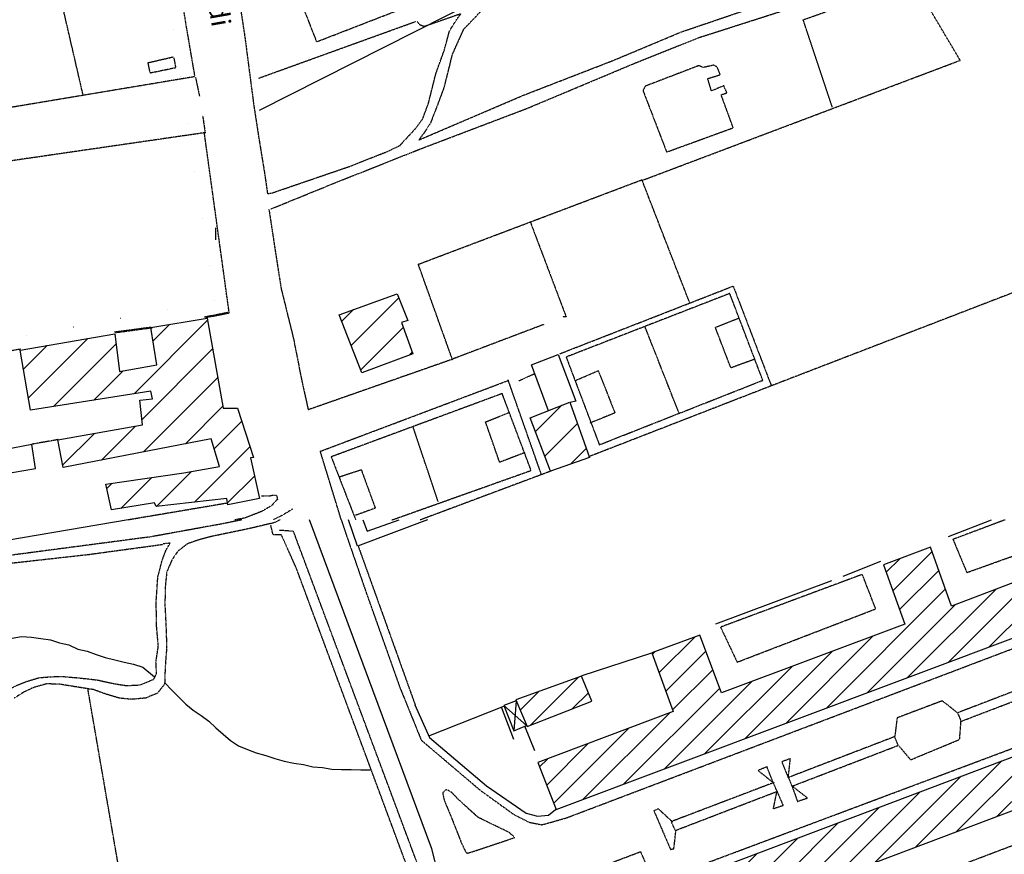
# Model space of a CAD drawing. Extents: x 4459 to 21699, y 4792 to 38461.
# Drawn here: x 14907 to 16967, y 14748 to 16495 of the extents above; entities that cross this region are included whole.
import ezdxf

# ---------------------------------------------------------------- set-up
doc = ezdxf.new("R2010")
doc.units = 0
doc.header["$MEASUREMENT"] = 0
doc.linetypes.add('P_5', pattern=[0.375002, 0.046875, -0.070313, 0.117188, -0.070313, 0.070313])
doc.linetypes.add('PUNTEGGIATA', pattern=[0.25, 0, -0.25])
doc.layers.get('0').update_dxf_attribs({"linetype": 'CONTINUOUS'})
for name, color, linetype in [('4', 7, 'CONTINUOUS'), ('6', 7, 'CONTINUOUS'), ('9', 7, 'CONTINUOUS'), ('BASE', 7, 'CONTINUOUS'), ('CAMPITUR', 7, 'CONTINUOUS'), ('EDIFICI', 7, 'CONTINUOUS'), ('NOMSTRAD', 7, 'CONTINUOUS'), ('ZONIZZ', 7, 'CONTINUOUS')]:
    doc.layers.add(name, color=color, linetype=linetype)
doc.styles.get("Standard").update_dxf_attribs({"font": 'arial.ttf'})

# ---------------------------------------------------------------- blocks, each defined once
blk = doc.blocks.new('*X15')
at = {"color": 0}
for p, q in [((17169.4, 14570.8), (17371.7, 14773)), ((17254.3, 14602.7), (17424.7, 14773)), ((17300.3, 14754.7), (17318.6, 14773)), ((17339.3, 14634.6), (17477.7, 14773)), ((17424.2, 14666.5), (17501.8, 14744.1)), ((17084.4, 14538.8), (17271.3, 14725.8)), ((16784.8, 14663.5), (16812.9, 14691.6)), ((16798.8, 14624.4), (16880.5, 14706.2)), ((16999.5, 14506.9), (17185.8, 14693.2)), ((17509.1, 14698.4), (17516.7, 14706)), ((16812.8, 14585.4), (16894.5, 14667.1)), ((16914.6, 14475), (17100.2, 14660.7)), ((16659.7, 14379.3), (16908.4, 14628)), ((16829.6, 14443.1), (17014.6, 14628.1)), ((16744.7, 14411.2), (16929, 14595.6)), ((16309.6, 14453.5), (16384.1, 14528)), ((16574.8, 14347.4), (16757.6, 14530.2)), ((16295.6, 14492.5), (16300.4, 14497.2)), ((16323.7, 14414.5), (16407.4, 14498.2)), ((16489.9, 14315.5), (16672.7, 14498.3)), ((16404.9, 14283.6), (16587.7, 14466.4)), ((16337.7, 14375.5), (16422, 14459.7)), ((16235, 14219.8), (16436.5, 14421.3)), ((16320, 14251.7), (16502.7, 14434.5)), ((16150.1, 14187.9), (16332, 14369.7)), ((16089.4, 14180.2), (16246.6, 14337.4)), ((16074.5, 14218.3), (16161.2, 14305)), ((16059.6, 14256.4), (16075.8, 14272.7))]:
    blk.add_line(p, q, dxfattribs=at)
blk = doc.blocks.new('*X16')
at = {"color": 0}
for p, q in [((16041, 14344), (16140.9, 14443.8)), ((16019, 14375), (16058.1, 14414.1)), ((16128.2, 14378.2), (16161.7, 14411.6))]:
    blk.add_line(p, q, dxfattribs=at)
blk = doc.blocks.new('*X17')
at = {"color": 0}
for p, q in [((17356.7, 14280.7), (17620.3, 14544.4)), ((17522.6, 14499.7), (17579.9, 14557.1)), ((17441.9, 14313), (17634.6, 14505.7)), ((17527.2, 14345.2), (17649, 14467)), ((17271.4, 14248.5), (17453.4, 14430.5)), ((17579.2, 14344.2), (17663.4, 14428.3)), ((17186.1, 14216.2), (17368, 14398.2)), ((17595.9, 14307.9), (17677.7, 14389.7)), ((17100.8, 14184), (17282.7, 14365.9)), ((17665.9, 14324.8), (17692.1, 14351)), ((17015.5, 14151.8), (17197.3, 14333.5)), ((16930.3, 14119.5), (17112, 14301.2)), ((16845, 14087.3), (17026.6, 14268.9)), ((16759.7, 14055), (16941.3, 14236.6)), ((16674.4, 14022.8), (16855.9, 14204.3)), ((16589.1, 13990.5), (16770.6, 14172)), ((16503.9, 13958.3), (16685.2, 14139.6)), ((16418.6, 13926), (16599.9, 14107.3)), ((16333.3, 13893.8), (16514.5, 14075)), ((16173.4, 13999), (16208.7, 14034.4)), ((16188.1, 13960.7), (16269.9, 14042.5)), ((16232.1, 13845.6), (16429.2, 14042.7)), ((16217.4, 13884), (16343.8, 14010.4)), ((16202.7, 13922.3), (16284.3, 14003.9)), ((16246.8, 13807.3), (16327.9, 13888.4)), ((16297.3, 13804.7), (16342.7, 13850.2))]:
    blk.add_line(p, q, dxfattribs=at)

msp = doc.modelspace()

# ---------------------------------------------------------------- hatches: boundary and pattern name
at = {"layer": 'EDIFICI'}
h = msp.add_hatch(dxfattribs=at)
h.set_pattern_fill('ANSI31', color=1, scale=400, style=0)
h.paths.add_polyline_path([(15362.6, 15681.5), (15332.9, 15681.5), (15299.1, 15870.2), (15181.7, 15850.3), (15194.1, 15772.4), (15115.9, 15758.4), (15106.4, 15837.3), (14908.3, 15803.3), (14929.4, 15677.5), (15181.4, 15717.5), (15184.7, 15701.5), (15158.2, 15698.5), (15163.9, 15646.6), (14987.1, 15615.6), (14997.8, 15557.7), (15307.5, 15617.6), (15325, 15559.7), (15250.6, 15546.7), (15087.5, 15522.7), (15099.1, 15468.8), (15189.2, 15483.8), (15192.3, 15475.8), (15340.4, 15492.8), (15342.5, 15479.8), (15408.9, 15492.8), (15389.8, 15577.7), (15396.5, 15578.7)])
h.paths.add_polyline_path([(15705.6, 15861.2), (15718.8, 15865.2), (15696.7, 15921.2), (15575.3, 15877.2), (15622.9, 15755.4), (15729.2, 15795.3)])
h.paths.add_polyline_path([(16057.9, 15694.5), (15975.2, 15661.5), (16017.7, 15549.7), (16098.8, 15578.7)])

# ---------------------------------------------------------------- linework, layer by layer
at = {"layer": '4', "color": 1, "linetype": 'P_5'}
msp.add_line((15812.7, 15784.1), (15510.7, 15678.3), dxfattribs=at)
for points in [[(15273.5, 16375.3, 0), (14278, 16209.2, 0), (14159.8, 16754.3, 0), (14176.2, 16759.4, 0)], [(16308.9, 15901.9, 0), (16209.3, 16158.5, 0), (16874.6, 16409.7, 0), (16776, 16575.9, 0)], [(15274.7, 16374.6, 0), (15283.1, 16334.8, 0)], [(15289.9, 16293.3, 0), (15295, 16257.4, 0)], [(17138.6, 15982.5, 0), (16478.9, 15728.2, 0), (16097, 15579.8, 0)], [(16036, 15795.3, 0), (16399.6, 15937.2, 0), (16479.4, 15728.6, 0)], [(15104.4, 15841.2, 0), (15181.9, 15851.6, 0)], [(15107.2, 15839.9, 0), (15184.7, 15850.3, 0)], [(14843.3, 15794.2, 0), (14908.6, 15805.8, 0)], [(15580, 15447.8, 0), (15536, 15591.6, 0), (15930.3, 15740.2, 0)], [(15951.1, 15739, 0), (15985.3, 15754.6, 0)], [(16020.4, 15550.7, 0), (15745.1, 15447.8, 0)], [(15342.7, 15483.1, 0), (15133.7, 15447.8, 0)]]:
    msp.add_polyline3d(points, dxfattribs=at)
at = {"layer": '9', "color": 4, "linetype": 'Continuous'}
for points in [[(15087.5, 15522.7, 0), (15250.6, 15546.7, 0), (15325, 15559.7, 0), (15307.5, 15617.6, 0), (14997.8, 15557.7, 0), (14987.1, 15615.6, 0), (15163.9, 15646.6, 0), (15158.2, 15698.5, 0), (15184.7, 15701.5, 0), (15181.4, 15717.5, 0), (14929.4, 15677.5, 0), (14908.3, 15803.3, 0), (15106.4, 15837.3, 0), (15115.9, 15758.4, 0), (15194.1, 15772.4, 0), (15181.7, 15850.3, 0), (15299.1, 15870.2, 0), (15332.9, 15681.5, 0), (15362.6, 15681.5, 0), (15396.5, 15578.7, 0), (15389.8, 15577.7, 0), (15408.9, 15492.8, 0), (15342.5, 15479.8, 0), (15340.4, 15492.8, 0), (15192.3, 15475.8, 0), (15189.2, 15483.8, 0), (15099.1, 15468.8, 0), (15087.5, 15522.7, 0)], [(15975.2, 15661.5, 0), (16057.9, 15694.5, 0), (16098.8, 15578.7, 0), (16017.7, 15549.7, 0), (15975.2, 15661.5, 0)]]:
    msp.add_polyline3d(points, dxfattribs=at)
at = {"layer": 'BASE', "color": 1, "linetype": 'P_5'}
for p, q in [((15255.1, 16484.8), (15244.2, 16554.5)), ((15364.4, 16549.4), (15378.3, 16457)), ((15273.6, 16377.2), (15255.1, 16484.8)), ((15378.3, 16457), (15396.9, 16314.5)), ((15396.9, 16314.5), (15406.9, 16249.9)), ((15293.4, 16258), (14844.7, 16192.8)), ((15345.4, 15881.1), (15293.4, 16258)), ((15406.9, 16249.9), (15419, 16175.8)), ((15419, 16175.8), (15422.7, 16150)), ((15422.7, 16150), (15425.5, 16130.5)), ((15425.5, 16130.5), (15433.1, 16131.7)), ((15428.4, 16098.2), (15444.7, 15991.2)), ((15444.7, 15991.2), (15454, 15932.1)), ((15454, 15932.1), (15479.8, 15827.4)), ((15293.2, 15872.7), (15342.6, 15882.5)), ((15296, 15871.3), (15345.4, 15881.1)), ((15479.8, 15827.4), (15497.3, 15738.6)), ((15497.3, 15738.6), (15510.7, 15678.3)), ((15328.5, 15439.2), (15182.3, 15412.6)), ((15371.7, 15447.8), (15328.5, 15439.2)), ((15182.3, 15412.6), (15011, 15390)), ((15011, 15390), (14862.8, 15370.5))]:
    msp.add_line(p, q, dxfattribs=at)
at = {"layer": 'BASE', "color": 1, "linetype": 'Continuous'}
for points in [[(15408.6, 16305, 0), (16778.9, 16998.8, 0), (17281.5, 17252.9, 0), (17956.8, 17590.5, 0), (18654.6, 17914.5, 0), (19073.3, 18127.4, 0)], [(14940.4, 15555.7, 0), (14932.5, 15605.6, 0), (14874.9, 15594.6, 0), (14843.5, 15793.3, 0), (14762.7, 15781.4, 0), (14791.9, 15580.7, 0), (14833.4, 15587.6, 0), (14841.7, 15538.7, 0), (14940.4, 15555.7, 0)], [(16013, 15676.5, 0), (15977.9, 15772.4, 0), (16033.4, 15794.3, 0), (16070.6, 15696.5, 0), (16058.5, 15693.5, 0)], [(15133.7, 15447.8, 0), (14818.2, 15394.5, 0), (14809.7, 15447.8, 0)], [(15729.9, 14600.9, 0), (15755.5, 14612.5, 0), (15774.9, 14630.9, 0), (15782.3, 14653.9, 0), (15782.7, 14708.1, 0), (15769.1, 14759.4, 0), (15513.1, 15447.8, 0)], [(15760.5, 15447.8, 0), (15614.1, 15392.9, 0), (15595, 15447.8, 0)], [(15625, 15447.8, 0), (15634.2, 15424.2, 0), (15700.7, 15447.8, 0)], [(16850, 15413.3, 0), (16939.8, 15447.8, 0)], [(16629.7, 15330.4, 0), (16708.9, 15361.9, 0)], [(16363.5, 15230.2, 0), (16606.2, 15321.3, 0)], [(14891.3, 15200.8, 0), (14911.2, 15203.6, 0), (14931.6, 15202.3, 0), (14951.5, 15200, 0), (14971.5, 15197.2, 0), (14990.4, 15190.4, 0), (15010.2, 15186.4, 0), (15028.5, 15177.5, 0), (15048.1, 15173.3, 0), (15066.8, 15166, 0), (15086.1, 15160.1, 0), (15105.9, 15155.1, 0), (15125.5, 15150.3, 0), (15145.2, 15146.1, 0), (15164.5, 15139.9, 0), (15189.4, 15119.4, 0)], [(16083.9, 15122.1, 0), (16229.4, 15169.8, 0)], [(15210.5, 15107.3, 0), (15225.6, 15091.3, 0), (15240.2, 15077, 0), (15254.3, 15062.6, 0), (15270, 15049.9, 0), (15286.9, 15038.8, 0), (15303.1, 15026.7, 0), (15317.6, 15012.9, 0), (15332.9, 14999.8, 0), (15347.9, 14986.1, 0), (15364.6, 14974.9, 0), (15383.3, 14967.4, 0), (15402, 14960.2, 0), (15421.7, 14954.9, 0), (15441, 14948.5, 0), (15460.7, 14943.1, 0), (15480.5, 14939, 0), (15500.5, 14936.1, 0), (15520, 14931.4, 0), (15540.4, 14929.5, 0), (15560.2, 14926.6, 0), (15580.3, 14925.9, 0), (15600.7, 14925.9, 0), (15620.7, 14924.7, 0), (15640.8, 14925, 0)], [(15734, 15061.2, 0), (15764.7, 14992.7, 0), (15883.9, 14891.2, 0), (15966.4, 14833.9, 0), (15990.4, 14828.2, 0), (16013.4, 14830.3, 0), (16028.3, 14841.6, 0)], [(15763.3, 14996.4, 0), (15920, 15058.4, 0)], [(15945.8, 15069.3, 0), (15920, 15059.3, 0), (15940.8, 15006.4, 0), (15967.5, 15017.8, 0)], [(15920, 15059.3, 0), (15967.5, 15017.8, 0)], [(15945.5, 15069, 0), (15941, 15006.6, 0)], [(15941.1, 14988.7, 0), (15914.7, 15056.2, 0)], [(15984.6, 14964.9, 0), (15964.1, 15016.1, 0)]]:
    msp.add_polyline3d(points, dxfattribs=at)
at = {"layer": 'BASE', "color": 1, "linetype": 'P_5'}
for points in [[(15415, 16733, 0), (15467.6, 16598.2, 0), (15485.6, 16607.1, 0), (15493.1, 16586.2, 0), (15476.5, 16580.2, 0), (15528, 16448.4, 0), (15710.8, 16519.3, 0), (15596.5, 16806.9, 0), (15415, 16733, 0)], [(15039.5, 16338.1, 0), (14938.7, 16774.7, 0)], [(15432.8, 16098.8, 0), (15566.9, 16153.4, 0), (15745.8, 16224.5, 0), (15969.2, 16309.4, 0), (16196.6, 16404.9, 0), (16326.7, 16456.9, 0), (16497.9, 16511.7, 0), (16722.7, 16590.5, 0), (16763, 16603.8, 0), (16775.7, 16576.9, 0)], [(16607, 16311.7, 0), (16546.2, 16494.5, 0), (16776.7, 16576.9, 0)], [(15883.6, 16524.7, 0), (15834.9, 16473.5, 0), (15811.6, 16421.6, 0), (15794.8, 16353.4, 0), (15780.7, 16315.3, 0), (15765.8, 16277, 0), (15752.1, 16256.7, 0), (15742, 16243, 0), (15960.9, 16336.7, 0), (16149.3, 16409.7, 0), (16290.5, 16468.9, 0), (16421.1, 16513.3, 0)], [(15434.3, 16131.9, 0), (15599.7, 16188.6, 0), (15677.9, 16219.6, 0), (15702.5, 16231.5, 0), (15713.6, 16243.7, 0), (15734.4, 16265.9, 0), (15749.9, 16286.7, 0), (15761.8, 16318.2, 0), (15777.9, 16382.2, 0), (15794.9, 16429.4, 0), (15806.3, 16471, 0), (15820.1, 16493.5, 0), (15830.1, 16507, 0), (15753.3, 16480.2, 0), (15744.8, 16483.4, 0), (15738.8, 16490.7, 0)], [(15406.7, 16372.2, 0), (15736, 16491.2, 0)], [(15229.5, 16414.8, 0), (15233.3, 16393.8, 0), (15180.1, 16382.8, 0), (15175.9, 16404.8, 0), (15227.9, 16416.8, 0)], [(15812.8, 15782.4, 0), (15741, 15982.9, 0), (16209.2, 16159.9, 0)], [(15975.3, 16071.1, 0), (16050.3, 15872.5, 0), (16043.2, 15872.7, 0)], [(16461.7, 15740.1, 0), (16392.6, 15921.7, 0), (16050.2, 15788.6, 0), (16119.6, 15605.2, 0), (16461.7, 15740.1, 0)], [(16443.5, 15783.6, 0), (16394.9, 15766, 0), (16362.4, 15850.7, 0), (16412.2, 15870.8, 0)], [(16004.3, 15857.1, 0), (15811, 15783.8, 0)], [(16286.3, 15671.8, 0), (16215.3, 15852.1, 0)], [(16068.8, 15739.3, 0), (16117.4, 15760.3, 0), (16152.3, 15671.7, 0), (16100.4, 15650.7, 0)], [(15998.4, 15543.3, 0), (15928.9, 15740.8, 0)], [(15977, 15551.5, 0), (15916.5, 15712.2, 0), (15558.7, 15579.8, 0), (15610, 15447.8, 0)], [(15964.7, 15588.9, 0), (15911.2, 15568.5, 0), (15881.7, 15652.9, 0), (15930.4, 15672.5, 0)], [(15782.5, 15486.2, 0), (15729.9, 15643.2, 0)], [(14988.5, 15616.1, 0), (14932.6, 15606.2, 0)], [(15575.7, 15538.1, 0), (15621.5, 15553.1, 0), (15650.9, 15472.5, 0), (15609.9, 15457.5, 0)], [(15685.5, 15447.8, 0), (15977, 15551.5, 0)], [(15413.2, 15498.5, 0), (15429.4, 15498.3, 0), (15435.9, 15499.7, 0), (15444.1, 15499.5, 0), (15446.4, 15491.2, 0), (15433.5, 15477.3, 0), (15413.1, 15465.5, 0), (15379.2, 15452.2, 0), (15357.3, 15447.8, 0)], [(15478, 15470.6, 0), (15456.1, 15457.3, 0), (15437.1, 15447.8, 0)], [(15451.7, 15447.8, 0), (15440.7, 15442.3, 0), (15384.5, 15429, 0), (15305.5, 15412.6, 0), (15282.8, 15406.4, 0), (15258.1, 15398, 0), (15237.9, 15382.3, 0), (15225.8, 15364.9, 0), (15214.6, 15338.8, 0), (15211.6, 15308.3, 0), (15210.8, 15270.3, 0), (15213, 15227.7, 0), (15214.5, 15181.3, 0), (15211.4, 15140.3, 0), (15210.3, 15104.8, 0), (15195.5, 15085.4, 0), (15170.6, 15075, 0), (15141.9, 15072.4, 0), (15115.4, 15074.9, 0), (15087.3, 15083.4, 0), (15060.9, 15092.8, 0), (15020.5, 15099.2, 0), (14989.9, 15104.1, 0), (14963.6, 15104.8, 0), (14936.8, 15097.4, 0), (14916, 15087.6, 0), (14895.4, 15074.9, 0)], [(15660.6, 14634.7, 0), (15698.1, 14640.5, 0), (15716.2, 14651.8, 0), (15727.1, 14680.9, 0), (15716.7, 14725.1, 0), (15486.1, 15346.3, 0), (15454.7, 15416.5, 0), (15437.2, 15416.9, 0), (15432.4, 15436.9, 0)], [(15579.8, 15447.8, 0), (15586.2, 15428.3, 0), (15634, 15289.7, 0), (15702.5, 15096.9, 0), (15747.1, 14987.1, 0), (15870.1, 14882.5, 0), (15940.3, 14831.9, 0), (15973.2, 14815.2, 0), (15999.3, 14810.1, 0), (16014.7, 14814.1, 0), (16051.2, 14824.6, 0), (17484.6, 15368.3, 0)], [(16968, 15447.8, 0), (16858.5, 15406.7, 0)], [(16859.2, 15407.7, 0), (16888.4, 15337.8, 0), (17174.3, 15440.3, 0), (17171.2, 15447.8, 0)], [(14717.1, 14487, 0), (15707.9, 14629.8, 0), (15739.8, 14640.6, 0), (15751.5, 14675.5, 0), (15747.1, 14707.1, 0), (15479.9, 15424, 0), (15449.9, 15426.1, 0)], [(14182.4, 15281.9, 0), (14338.6, 15295.9, 0), (14632.9, 15329.4, 0), (14795.6, 15347.2, 0), (15050.9, 15375.6, 0), (15206.5, 15396.8, 0)], [(14883.7, 15092.7, 0), (14900.2, 15101.3, 0), (14921.9, 15110, 0), (14946.8, 15117.6, 0), (14971.2, 15119.7, 0), (14995.4, 15120.3, 0), (15032.9, 15117.2, 0), (15070.1, 15112.9, 0), (15104.4, 15105.3, 0), (15130.5, 15101.2, 0), (15158.5, 15102.6, 0), (15173.6, 15108.6, 0), (15187.9, 15114.8, 0), (15193.4, 15126.5, 0), (15192.1, 15151.1, 0), (15197.1, 15182.9, 0), (15193.5, 15225.7, 0), (15192.6, 15277, 0), (15196.1, 15328.5, 0), (15205.2, 15363.5, 0), (15213.4, 15385.2, 0), (15221.6, 15399.1, 0), (15206.6, 15397.9, 0)], [(15615.2, 15392.9, 0), (15734.3, 15061, 0)], [(16668.8, 15333.4, 0), (16373.2, 15223.4, 0), (16407.9, 15150.3, 0), (16697.9, 15261.8, 0), (16669.9, 15333.7, 0)], [(16032.1, 14211.4, 0), (16017.1, 14217.2, 0), (15965.4, 14379.7, 0), (15967.6, 14446.1, 0), (15974.4, 14516.8, 0), (15981.3, 14586.4, 0), (15996.1, 14653, 0), (16005.9, 14677.8, 0), (16205.7, 14753.7, 0), (16233.9, 14688.9, 0), (17450.6, 15144.8, 0), (17431.1, 15200.5, 0), (17446.2, 15205.3, 0)], [(17091.5, 15129.4, 0), (16869, 15044.1, 0), (16876.3, 15026.5, 0), (17098.8, 15111.5, 0), (17092, 15129.1, 0)], [(15143.8, 14549.1, 0), (15049.8, 15093.9, 0)], [(16868.3, 15044.6, 0), (16837.2, 15069.3, 0), (16742.6, 15033.6, 0), (16737.6, 14994.1, 0)], [(16745.4, 14976.1, 0), (16770.8, 14945.9, 0), (16873.4, 14988.6, 0), (16876.3, 15026.5, 0)], [(16285.5, 14502, 0), (17534.5, 14975.4, 0)], [(16737.1, 14994.1, 0), (16515.2, 14908.8, 0), (16522.4, 14890.6, 0), (16744.8, 14976.1, 0), (16738, 14993.5, 0)], [(16515, 14909.2, 0), (16519.3, 14948.3, 0), (16501.2, 14941.7, 0), (16515, 14908.1, 0)], [(16483.4, 14898.3, 0), (16470.5, 14931.2, 0), (16451.8, 14923.6, 0), (16483.2, 14898.3, 0)], [(16484.5, 14898.1, 0), (16269.7, 14816.3, 0), (16278.2, 14797.9, 0), (16491.6, 14879.9, 0), (16483.9, 14897.5, 0)], [(15941, 14784.8, 0), (15931.3, 14793.8, 0), (15906, 14805.9, 0), (15866.7, 14825.1, 0), (15826.5, 14861.3, 0), (15810.1, 14878.1, 0), (15801.4, 14883.2, 0), (15796.8, 14882, 0), (15792.5, 14877.7, 0), (15792.4, 14873.7, 0), (15795.5, 14860.1, 0), (15810.2, 14825.2, 0), (15830.6, 14773.1, 0), (15840.1, 14752.9, 0), (15843.3, 14750.5, 0), (15858.9, 14755.1, 0), (15921.7, 14776.2, 0), (15942.8, 14783.3, 0)], [(16491.5, 14879.7, 0), (16504.1, 14850, 0), (16483.8, 14843.2, 0), (16491.2, 14879.4, 0)], [(16522.8, 14890.7, 0), (16534.1, 14858.8, 0), (16555.1, 14866, 0), (16523, 14890.9, 0)], [(16272.9, 14815.7, 0), (16243.2, 14843.2, 0), (16233.7, 14839.3, 0), (16268.6, 14758.2, 0), (16275.6, 14759.9, 0), (16280.1, 14799.3, 0)]]:
    msp.add_polyline3d(points, dxfattribs=at)
at = {"layer": 'CAMPITUR', "color": 2}
msp.add_line((15514.1, 16416.5), (15514.1, 16416.5), dxfattribs=at)
at = {"layer": 'CAMPITUR', "color": 3}
msp.add_line((15317.7, 16034.2), (15317.7, 16059.4), dxfattribs=at)
at = {"layer": 'CAMPITUR', "color": 6, "const_width": 10}
msp.add_lwpolyline([(15300.8, 16343.8), (15300.8, 16343.8)], dxfattribs=at)
at = {"layer": 'EDIFICI', "color": 4, "linetype": 'Continuous'}
for p, q in [((17240.8, 15413.6), (16856.1, 15267.3)), ((16812.2, 15390.6), (16714.4, 15353.7)), ((16856.1, 15267.3), (16812.2, 15390.6)), ((16029.7, 14841.8), (17453.4, 15376.6)), ((16714.4, 15353.7), (16758.7, 15229.8)), ((16758.7, 15229.8), (16375.5, 15085.8)), ((16329.7, 15206.6), (16229.7, 15169.9)), ((16375.5, 15085.8), (16329.7, 15206.6)), ((16229.7, 15169.9), (16273.9, 15047.1)), ((16273.9, 15047.1), (15991.2, 14940)), ((15991.2, 14940), (16029.7, 14841.8))]:
    msp.add_line(p, q, dxfattribs=at)
at = {"layer": 'EDIFICI', "color": 5, "linetype": 'PUNTEGGIATA', "ltscale": 400}
msp.add_lwpolyline([(11927.4, 16417.4), (12801.5, 16617.6), (14076.4, 16995.7), (14193.3, 16550.9), (15158.6, 16818.3), (15214.3, 16573.6), (15314.5, 15906.3), (14707.7, 15793), (14971.4, 13686.4), (14714.5, 13643.6), (14978.4, 12279.8), (14432.4, 12412.6), (13796, 12603.3), (13013.9, 12862.9), (11951, 13286.4), (11951, 14297.2), (11912.1, 14996), (11921.4, 16405.4)], dxfattribs=at)
at = {"layer": 'EDIFICI', "color": 4, "linetype": 'P_5'}
msp.add_polyline3d([(16260.4, 16217.7, 0), (16399.8, 16268.6, 0), (16374.5, 16337.5, 0), (16386.4, 16341.5, 0), (16380.3, 16356.5, 0), (16354.3, 16345.5, 0), (16346.4, 16371.5, 0), (16372.7, 16379.5, 0), (16366.3, 16395.5, 0), (16358.5, 16399.5, 0), (16337.1, 16394.5, 0), (16327.9, 16398.5, 0), (16215.7, 16355.5, 0), (16210.9, 16346.5, 0), (16260.4, 16217.7, 0)], dxfattribs=at)
at = {"layer": 'EDIFICI', "color": 4, "linetype": 'Continuous'}
for points in [[(15575.3, 15877.2, 0), (15696.7, 15921.2, 0), (15718.8, 15865.2, 0), (15705.6, 15861.2, 0), (15729.2, 15795.3, 0), (15622.9, 15755.4, 0), (15575.3, 15877.2, 0)], [(16189.4, 14462.4, 0), (16100.9, 14693.5, 0), (16200.3, 14729.7, 0), (16224.7, 14664.6, 0), (17471.2, 15136.6, 0), (17446.5, 15205.5, 0), (17546.2, 15243.8, 0), (17632.6, 15011.1, 0), (17534.4, 14975.3, 0), (17506.2, 15036.6, 0), (16261.9, 14566.1, 0), (16287, 14501.2, 0), (16189.4, 14462.4, 0)], [(16082.4, 15120.9, 0), (15944.8, 15071.5, 0), (15968.6, 15015.8, 0), (16104.1, 15068.9, 0), (16082.4, 15120.9, 0)]]:
    msp.add_polyline3d(points, dxfattribs=at)
at = {"layer": 'ZONIZZ', "color": 6}
for p, q in [((15336.2, 15881.4), (15336.2, 15881.2)), ((15339, 15880), (15339, 15879.8))]:
    msp.add_line(p, q, dxfattribs=at)
at = {"layer": 'ZONIZZ', "color": 6, "const_width": 10}
msp.add_lwpolyline([(15336.2, 15881.2), (15336.2, 15881.2)], dxfattribs=at)

# ---------------------------------------------------------------- block references
at = {"layer": '6', "color": 1}
for name in ['*X15', '*X17', '*X16']:
    msp.add_blockref(name, (-64.9, 674.8), dxfattribs=at)

# ---------------------------------------------------------------- texts
at = {"layer": 'NOMSTRAD', "color": 3, "linetype": 'Continuous'}
msp.add_text('Garibaldi', height=40.01, rotation=280, dxfattribs=at).set_placement((15269.1, 16707.2))

doc.saveas('drawing.dxf')
